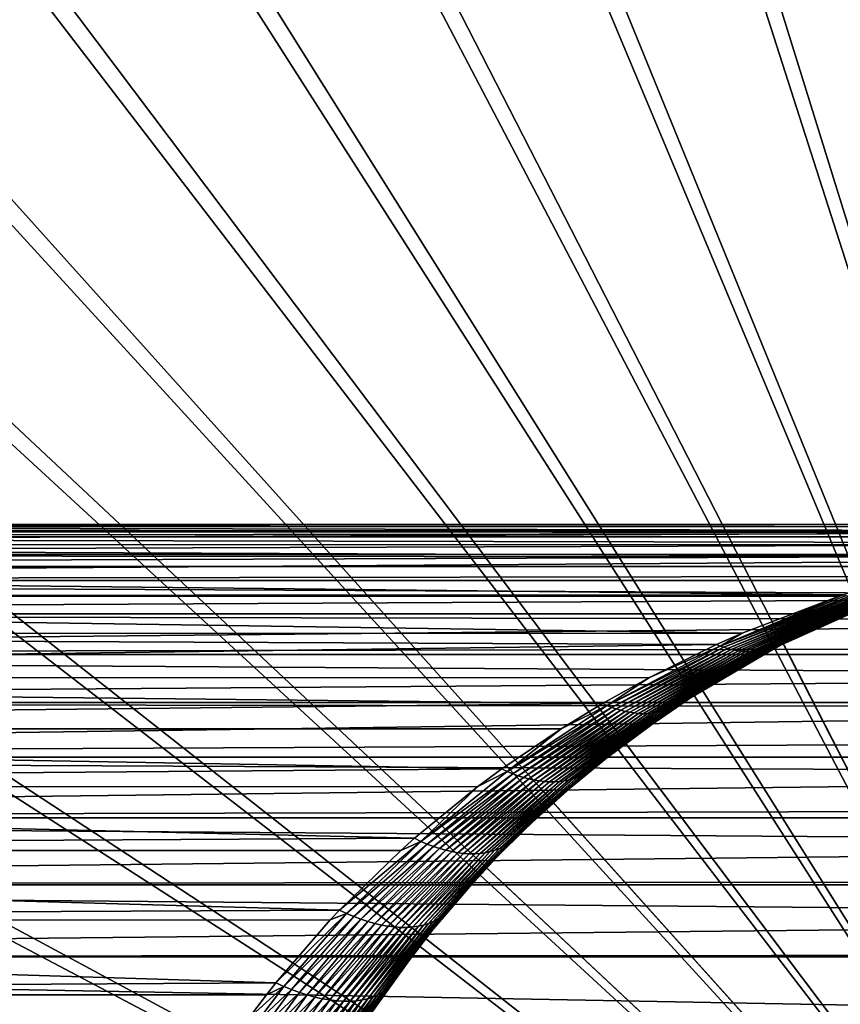
# Model space of a CAD drawing. Extents: x -187 to 187, y -176 to 28.
# Drawn here: x -107 to -102, y 3 to 9 of the extents above; entities that cross this region are included whole.
import ezdxf

# ---------------------------------------------------------------- set-up
doc = ezdxf.new("R2010")
doc.units = 0
doc.header["$MEASUREMENT"] = 0
for name, color, linetype in [('L10', 7, 'Continuous'), ('L5', 7, 'Continuous'), ('L7', 7, 'Continuous')]:
    doc.layers.add(name, color=color, linetype=linetype)

msp = doc.modelspace()

# ---------------------------------------------------------------- linework, layer by layer
at = {"layer": 'L10', "color": 7}
for points in [[(-100, 0, 23), (-103.5406, 27.27113, 23), (-101.1831, 27.47454, 23)], [(-101.1831, 27.47454, 32), (-103.5406, 27.27113, 32), (-100, 0, 32)], [(-105.8718, 26.86581, 23), (-103.5406, 27.27113, 23), (-100, 0, 23)], [(-100, 0, 32), (-103.5406, 27.27113, 32), (-105.8718, 26.86581, 32)], [(-100, 0, 23), (-108.1596, 26.26158, 23), (-105.8718, 26.86581, 23)], [(-100, 0, 32), (-105.8718, 26.86581, 32), (-108.1596, 26.26158, 32)], [(-100, 0, 23), (-110.387, 25.46293, 23), (-108.1596, 26.26158, 23)], [(-108.1596, 26.26158, 32), (-110.387, 25.46293, 32), (-100, 0, 32)], [(-112.5374, 24.47576, 23), (-110.387, 25.46293, 23), (-100, 0, 23)], [(-100, 0, 32), (-110.387, 25.46293, 32), (-112.5374, 24.47576, 32)], [(-100, 0, 23), (-114.5951, 23.30738, 23), (-112.5374, 24.47576, 23)], [(-100, 0, 32), (-112.5374, 24.47576, 32), (-114.5951, 23.30738, 32)], [(-100, 0, 23), (-116.5447, 21.96643, 23), (-114.5951, 23.30738, 23)], [(-114.5951, 23.30738, 32), (-116.5447, 21.96643, 32), (-100, 0, 32)], [(-118.3718, 20.46286, 23), (-116.5447, 21.96643, 23), (-100, 0, 23)], [(-100, 0, 32), (-116.5447, 21.96643, 32), (-118.3718, 20.46286, 32)], [(-100, 0, 23), (-120.0628, 18.80778, 23), (-118.3718, 20.46286, 23)], [(-100, 0, 32), (-118.3718, 20.46286, 32), (-120.0628, 18.80778, 32)], [(-100, 0, 23), (-121.6054, 17.01346, 23), (-120.0628, 18.80778, 23)], [(-120.0628, 18.80778, 32), (-121.6054, 17.01346, 32), (-100, 0, 32)], [(-122.988, 15.09318, 23), (-121.6054, 17.01346, 23), (-100, 0, 23)], [(-100, 0, 32), (-121.6054, 17.01346, 32), (-122.988, 15.09318, 32)], [(-100, 0, 23), (-124.2003, 13.06115, 23), (-122.988, 15.09318, 23)], [(-100, 0, 32), (-122.988, 15.09318, 32), (-124.2003, 13.06115, 32)], [(-100, 0, 23), (-125.2335, 10.93243, 23), (-124.2003, 13.06115, 23)], [(-124.2003, 13.06115, 32), (-125.2335, 10.93243, 32), (-100, 0, 32)], [(-126.0799, 8.722761, 23), (-125.2335, 10.93243, 23), (-100, 0, 23)], [(-100, 0, 32), (-125.2335, 10.93243, 32), (-126.0799, 8.722761, 32)], [(-100, 0, 23), (-126.7333, 6.448513, 23), (-126.0799, 8.722761, 23)], [(-100, 0, 32), (-126.0799, 8.722761, 32), (-126.7333, 6.448513, 32)], [(-100, 0, 23), (-127.1886, 4.126524, 23), (-126.7333, 6.448513, 23)], [(-126.7333, 6.448513, 32), (-127.1886, 4.126524, 32), (-100, 0, 32)], [(-127.4427, 1.773982, 23), (-127.1886, 4.126524, 23), (-100, 0, 23)], [(-100, 0, 32), (-127.1886, 4.126524, 32), (-127.4427, 1.773982, 32)]]:
    msp.add_3dface(points, dxfattribs=at)
at = {"layer": 'L5', "color": 7}
for points in [[(-117, 6.087295, 88.3935), (-99.65725, 6.087231, 88.39449), (-100, 6.1, 88)], [(-117, 6.087295, 88.3935), (-100, 6.1, 88), (-117, 6.098588, 87.86875)], [(-100, 6.1, 88), (-100.1483, 6.098592, 87.86893), (-117, 6.098588, 87.86875)], [(-117, 6.098588, 87.86875), (-100.1483, 6.098592, 87.86893), (-100.7407, 6.064753, 87.34519)], [(-117, 6.098588, 87.86875), (-100.7407, 6.064753, 87.34519), (-117, 6.064729, 87.34497)], [(-99.65725, 6.087231, 88.39449), (-117, 6.087295, 88.3935), (-99.3328, 6.051471, 88.76792)], [(-99.3328, 6.051471, 88.76792), (-117, 6.087295, 88.3935), (-117, 6.030933, 88.91534)], [(-117, 6.064729, 87.34497), (-100.7407, 6.064753, 87.34519), (-100.8468, 6.053885, 87.25135)], [(-117, 6.064729, 87.34497), (-100.8468, 6.053885, 87.25135), (-117, 5.98597, 86.82605)], [(-117, 5.98597, 86.82605), (-100.8468, 6.053885, 87.25135), (-101.3267, 5.986189, 86.82716)], [(-99.3328, 6.051471, 88.76792), (-117, 6.030933, 88.91534), (-99.20486, 6.03096, 88.91516)], [(-99.20486, 6.03096, 88.91516), (-117, 6.030933, 88.91534), (-99.01273, 5.993234, 89.13629)], [(-99.01273, 5.993234, 89.13629), (-117, 6.030933, 88.91534), (-117, 5.929921, 89.4304)], [(-99.01273, 5.993234, 89.13629), (-117, 5.929921, 89.4304), (-98.75734, 5.929959, 89.43024)], [(-117, 5.98597, 86.82605), (-101.3267, 5.986189, 86.82716), (-101.6687, 5.918933, 86.52479)], [(-117, 5.98597, 86.82605), (-101.6687, 5.918933, 86.52479), (-117, 5.862892, 86.31581)], [(-98.75734, 5.929959, 89.43024), (-117, 5.929921, 89.4304), (-98.69935, 5.913463, 89.49698)], [(-98.69935, 5.913463, 89.49698), (-117, 5.929921, 89.4304), (-117, 5.785006, 89.93487)], [(-117, 5.862892, 86.31581), (-101.6687, 5.918933, 86.52479), (-101.9035, 5.863294, 86.31721)], [(-98.69935, 5.913463, 89.49698), (-117, 5.785006, 89.93487), (-98.3947, 5.813461, 89.84761)], [(-117, 5.862892, 86.31581), (-101.9035, 5.863294, 86.31721), (-102.4439, 5.70457, 85.83947)], [(-117, 5.862892, 86.31581), (-102.4439, 5.70457, 85.83947), (-117, 5.696407, 85.81804)], [(-117, 5.785006, 89.93487), (-98.31911, 5.785094, 89.9346), (-98.3947, 5.813461, 89.84761)], [(-117, 5.785006, 89.93487), (-98.10059, 5.694813, 90.18612), (-98.31911, 5.785094, 89.9346)], [(-117, 5.59726, 90.42501), (-98.10059, 5.694813, 90.18612), (-117, 5.785006, 89.93487)], [(-117, 5.696407, 85.81804), (-102.4439, 5.70457, 85.83947), (-102.4678, 5.696505, 85.8183)], [(-103.1358, 5.416294, 85.19287), (-102.4678, 5.696505, 85.8183), (-102.4439, 5.70457, 85.83947)], [(-103.1358, 5.416294, 85.19287), (-102.4439, 5.70457, 85.83947), (-102.4283, 5.699679, 85.82576)], [(-102.4283, 5.699679, 85.82576), (-102.4128, 5.695323, 85.81185), (-103.1358, 5.416294, 85.19287)], [(-102.8071, 5.416294, 84.86423), (-102.8242, 5.409156, 84.88493), (-102.1742, 5.699679, 85.57169)], [(-102.1742, 5.699679, 85.57169), (-102.8242, 5.409156, 84.88493), (-102.1881, 5.695323, 85.58725)], [(-102.1742, 5.699679, 85.57169), (-102.3026, 5.648711, 85.3954), (-102.8071, 5.416294, 84.86423)], [(-117, 5.696407, 85.81804), (-102.4678, 5.696505, 85.8183), (-103.0114, 5.488409, 85.33779)], [(-117, 5.696407, 85.81804), (-103.0114, 5.488409, 85.33779), (-117, 5.487748, 85.33643)], [(-117, 5.59726, 90.42501), (-97.89328, 5.597391, 90.42471), (-98.10059, 5.694813, 90.18612)], [(-103.0114, 5.488409, 85.33779), (-102.4678, 5.696505, 85.8183), (-103.1358, 5.416294, 85.19287)], [(-103.1358, 5.416294, 85.19287), (-102.4128, 5.695323, 85.81185), (-103.1151, 5.409156, 85.17584)], [(-102.3972, 5.691505, 85.79776), (-103.1151, 5.409156, 85.17584), (-102.4128, 5.695323, 85.81185)], [(-103.0944, 5.402891, 85.15842), (-103.1151, 5.409156, 85.17584), (-102.3972, 5.691505, 85.79776)], [(-103.0944, 5.402891, 85.15842), (-102.3972, 5.691505, 85.79776), (-102.3817, 5.688227, 85.7835)], [(-103.0738, 5.397507, 85.14061), (-103.0944, 5.402891, 85.15842), (-102.3817, 5.688227, 85.7835)], [(-103.0738, 5.397507, 85.14061), (-102.3817, 5.688227, 85.7835), (-102.3663, 5.685491, 85.76908)], [(-103.0534, 5.393011, 85.12245), (-103.0738, 5.397507, 85.14061), (-102.3663, 5.685491, 85.76908)], [(-103.0534, 5.393011, 85.12245), (-102.3663, 5.685491, 85.76908), (-102.3509, 5.683301, 85.75451)], [(-103.033, 5.389407, 85.10395), (-103.0534, 5.393011, 85.12245), (-102.3509, 5.683301, 85.75451)], [(-103.033, 5.389407, 85.10395), (-102.3509, 5.683301, 85.75451), (-102.3355, 5.681656, 85.73979)], [(-103.0128, 5.3867, 85.08514), (-103.033, 5.389407, 85.10395), (-102.3355, 5.681656, 85.73979)], [(-103.0128, 5.3867, 85.08514), (-102.3355, 5.681656, 85.73979), (-102.3203, 5.68056, 85.72495)], [(-102.9928, 5.384894, 85.06604), (-103.0128, 5.3867, 85.08514), (-102.3203, 5.68056, 85.72495)], [(-102.9928, 5.384894, 85.06604), (-102.3203, 5.68056, 85.72495), (-102.3051, 5.680011, 85.70999)], [(-102.9729, 5.383991, 85.04667), (-102.9928, 5.384894, 85.06604), (-102.3051, 5.680011, 85.70999)], [(-102.9729, 5.383991, 85.04667), (-102.3051, 5.680011, 85.70999), (-102.29, 5.680011, 85.69491)], [(-102.9533, 5.383991, 85.02706), (-102.9729, 5.383991, 85.04667), (-102.29, 5.680011, 85.69491)], [(-102.9533, 5.383991, 85.02706), (-102.29, 5.680011, 85.69491), (-102.2751, 5.68056, 85.67974)], [(-102.934, 5.384894, 85.00722), (-102.9533, 5.383991, 85.02706), (-102.2751, 5.68056, 85.67974)], [(-102.934, 5.384894, 85.00722), (-102.2751, 5.68056, 85.67974), (-102.2602, 5.681656, 85.66448)], [(-102.9149, 5.3867, 84.98719), (-102.934, 5.384894, 85.00722), (-102.2602, 5.681656, 85.66448)], [(-102.9149, 5.3867, 84.98719), (-102.2602, 5.681656, 85.66448), (-102.2455, 5.683301, 85.64915)], [(-102.8961, 5.389407, 84.96699), (-102.9149, 5.3867, 84.98719), (-102.2455, 5.683301, 85.64915)], [(-102.8961, 5.389407, 84.96699), (-102.2455, 5.683301, 85.64915), (-102.2309, 5.685491, 85.63374)], [(-102.8776, 5.393011, 84.94664), (-102.8961, 5.389407, 84.96699), (-102.2309, 5.685491, 85.63374)], [(-102.8594, 5.397507, 84.92616), (-102.8776, 5.393011, 84.94664), (-102.2165, 5.688227, 85.61829)], [(-102.8776, 5.393011, 84.94664), (-102.2309, 5.685491, 85.63374), (-102.2165, 5.688227, 85.61829)], [(-102.8416, 5.402891, 84.90558), (-102.8594, 5.397507, 84.92616), (-102.2022, 5.691505, 85.60278)], [(-102.8594, 5.397507, 84.92616), (-102.2165, 5.688227, 85.61829), (-102.2022, 5.691505, 85.60278)], [(-102.8242, 5.409156, 84.88493), (-102.8416, 5.402891, 84.90558), (-102.1881, 5.695323, 85.58725)], [(-102.1881, 5.695323, 85.58725), (-102.8416, 5.402891, 84.90558), (-102.2022, 5.691505, 85.60278)], [(-102.8071, 5.416294, 84.86423), (-102.3026, 5.648711, 85.3954), (-102.7809, 5.429234, 84.85439)], [(-102.3026, 5.648711, 85.3954), (-102.304, 5.648141, 68), (-102.781, 5.429168, 68)], [(-102.3026, 5.648711, 85.3954), (-102.781, 5.429168, 68), (-102.7809, 5.429234, 84.85439)], [(-102.781, 5.429168, 68), (-102.304, 5.648141, 68), (-100, 0, 68)], [(-117, 5.59726, 90.42501), (-97.8185, 5.559314, 90.51078), (-97.89328, 5.597391, 90.42471)], [(-117, 5.368074, 90.8972), (-97.8185, 5.559314, 90.51078), (-117, 5.59726, 90.42501)], [(-117, 5.368074, 90.8972), (-97.5496, 5.408887, 90.82027), (-97.8185, 5.559314, 90.51078)], [(-117, 5.487748, 85.33643), (-103.0114, 5.488409, 85.33779), (-103.1565, 5.424297, 85.20948)], [(-117, 5.487748, 85.33643), (-103.1565, 5.424297, 85.20948), (-117, 5.23846, 84.87453)], [(-103.1358, 5.416294, 85.19287), (-103.1565, 5.424297, 85.20948), (-103.0114, 5.488409, 85.33779)], [(-117, 5.23846, 84.87453), (-103.1565, 5.424297, 85.20948), (-103.533, 5.239723, 84.87665)], [(-103.1358, 5.416294, 85.19287), (-103.533, 5.239723, 84.87665), (-103.1565, 5.424297, 85.20948)], [(-103.2375, 5.17, 68), (-103.236, 5.17093, 84.33964), (-102.781, 5.429168, 68)], [(-100, 0, 68), (-103.2375, 5.17, 68), (-102.781, 5.429168, 68)], [(-102.781, 5.429168, 68), (-103.236, 5.17093, 84.33964), (-102.7905, 5.424297, 84.84351)], [(-103.236, 5.17093, 84.33964), (-102.8071, 5.416294, 84.86423), (-102.7905, 5.424297, 84.84351)], [(-102.8071, 5.416294, 84.86423), (-102.7809, 5.429234, 84.85439), (-102.7905, 5.424297, 84.84351)], [(-102.781, 5.429168, 68), (-102.7905, 5.424297, 84.84351), (-102.7809, 5.429234, 84.85439)], [(-97.48303, 5.368244, 90.89689), (-97.5496, 5.408887, 90.82027), (-117, 5.368074, 90.8972)], [(-97.48303, 5.368244, 90.89689), (-117, 5.368074, 90.8972), (-97.29471, 5.245503, 91.11363)], [(-97.29471, 5.245503, 91.11363), (-117, 5.368074, 90.8972), (-117, 5.099145, 91.34794)], [(-103.7713, 5.081999, 84.62474), (-103.533, 5.239723, 84.87665), (-103.1358, 5.416294, 85.19287)], [(-103.1358, 5.416294, 85.19287), (-103.1151, 5.409156, 85.17584), (-103.7713, 5.081999, 84.62474)], [(-103.7713, 5.081999, 84.62474), (-103.1151, 5.409156, 85.17584), (-103.7455, 5.071925, 84.6056)], [(-103.0944, 5.402891, 85.15842), (-103.7455, 5.071925, 84.6056), (-103.1151, 5.409156, 85.17584)], [(-103.7198, 5.06307, 84.58574), (-103.7455, 5.071925, 84.6056), (-103.0944, 5.402891, 85.15842)], [(-103.7198, 5.06307, 84.58574), (-103.0944, 5.402891, 85.15842), (-103.0738, 5.397507, 85.14061)], [(-103.6943, 5.055452, 84.56521), (-103.7198, 5.06307, 84.58574), (-103.0738, 5.397507, 85.14061)], [(-103.6943, 5.055452, 84.56521), (-103.0738, 5.397507, 85.14061), (-103.0534, 5.393011, 85.12245)], [(-103.6689, 5.049082, 84.54403), (-103.6943, 5.055452, 84.56521), (-103.0534, 5.393011, 85.12245)], [(-103.6689, 5.049082, 84.54403), (-103.0534, 5.393011, 85.12245), (-103.033, 5.389407, 85.10395)], [(-103.6437, 5.043972, 84.52226), (-103.6689, 5.049082, 84.54403), (-103.033, 5.389407, 85.10395)], [(-103.6437, 5.043972, 84.52226), (-103.033, 5.389407, 85.10395), (-103.0128, 5.3867, 85.08514)], [(-103.6189, 5.040132, 84.49991), (-103.6437, 5.043972, 84.52226), (-103.0128, 5.3867, 85.08514)], [(-103.6189, 5.040132, 84.49991), (-103.0128, 5.3867, 85.08514), (-102.9928, 5.384894, 85.06604)], [(-103.5943, 5.037569, 84.47705), (-103.6189, 5.040132, 84.49991), (-102.9928, 5.384894, 85.06604)], [(-103.5943, 5.037569, 84.47705), (-102.9928, 5.384894, 85.06604), (-102.9729, 5.383991, 85.04667)], [(-103.5701, 5.036286, 84.45369), (-103.5943, 5.037569, 84.47705), (-102.9729, 5.383991, 85.04667)], [(-103.5701, 5.036286, 84.45369), (-102.9729, 5.383991, 85.04667), (-102.9533, 5.383991, 85.02706)], [(-103.5463, 5.036286, 84.42989), (-103.5701, 5.036286, 84.45369), (-102.9533, 5.383991, 85.02706)], [(-103.5463, 5.036286, 84.42989), (-102.9533, 5.383991, 85.02706), (-102.934, 5.384894, 85.00722)], [(-103.523, 5.037569, 84.4057), (-103.5463, 5.036286, 84.42989), (-102.934, 5.384894, 85.00722)], [(-103.523, 5.037569, 84.4057), (-102.934, 5.384894, 85.00722), (-102.9149, 5.3867, 84.98719)], [(-103.5001, 5.040132, 84.38114), (-103.523, 5.037569, 84.4057), (-102.9149, 5.3867, 84.98719)], [(-103.5001, 5.040132, 84.38114), (-102.9149, 5.3867, 84.98719), (-102.8961, 5.389407, 84.96699)], [(-103.4777, 5.043972, 84.35626), (-103.5001, 5.040132, 84.38114), (-102.8961, 5.389407, 84.96699)], [(-103.456, 5.049082, 84.33112), (-103.4777, 5.043972, 84.35626), (-102.8776, 5.393011, 84.94664)], [(-103.4777, 5.043972, 84.35626), (-102.8961, 5.389407, 84.96699), (-102.8776, 5.393011, 84.94664)], [(-103.4348, 5.055452, 84.30575), (-103.456, 5.049082, 84.33112), (-102.8594, 5.397507, 84.92616)], [(-103.456, 5.049082, 84.33112), (-102.8776, 5.393011, 84.94664), (-102.8594, 5.397507, 84.92616)], [(-103.4143, 5.06307, 84.28019), (-103.4348, 5.055452, 84.30575), (-102.8416, 5.402891, 84.90558)], [(-102.8416, 5.402891, 84.90558), (-103.4348, 5.055452, 84.30575), (-102.8594, 5.397507, 84.92616)], [(-103.3944, 5.071925, 84.2545), (-103.4143, 5.06307, 84.28019), (-102.8242, 5.409156, 84.88493)], [(-102.8242, 5.409156, 84.88493), (-103.4143, 5.06307, 84.28019), (-102.8416, 5.402891, 84.90558)], [(-103.3753, 5.081999, 84.22872), (-103.3944, 5.071925, 84.2545), (-102.8071, 5.416294, 84.86423)], [(-102.8071, 5.416294, 84.86423), (-103.3944, 5.071925, 84.2545), (-102.8242, 5.409156, 84.88493)], [(-103.236, 5.17093, 84.33964), (-103.3753, 5.081999, 84.22872), (-102.8071, 5.416294, 84.86423)], [(-97.29471, 5.245503, 91.11363), (-117, 5.099145, 91.34794), (-97.09132, 5.099287, 91.34773)], [(-117, 5.23846, 84.87453), (-103.533, 5.239723, 84.87665), (-103.7971, 5.093276, 84.64314)], [(-117, 5.23846, 84.87453), (-103.7971, 5.093276, 84.64314), (-117, 4.950388, 84.43578)], [(-103.7713, 5.081999, 84.62474), (-103.7971, 5.093276, 84.64314), (-103.533, 5.239723, 84.87665)], [(-103.6699, 4.872554, 68), (-103.6679, 4.874062, 83.85106), (-103.2375, 5.17, 68)], [(-100, 0, 68), (-103.6699, 4.872554, 68), (-103.2375, 5.17, 68)], [(-103.2375, 5.17, 68), (-103.6679, 4.874062, 83.85106), (-103.3569, 5.093276, 84.20289)], [(-103.3569, 5.093276, 84.20289), (-103.3753, 5.081999, 84.22872), (-103.236, 5.17093, 84.33964)], [(-103.2375, 5.17, 68), (-103.3569, 5.093276, 84.20289), (-103.236, 5.17093, 84.33964)], [(-97.09132, 5.099287, 91.34773), (-117, 5.099145, 91.34794), (-97.05437, 5.071112, 91.39025)], [(-97.05437, 5.071112, 91.39025), (-117, 5.099145, 91.34794), (-117, 4.792464, 91.7739)], [(-117, 4.950388, 84.43578), (-103.7971, 5.093276, 84.64314), (-104.0293, 4.951858, 84.43782)], [(-104.0293, 4.951858, 84.43782), (-103.7971, 5.093276, 84.64314), (-103.7713, 5.081999, 84.62474)], [(-103.6679, 4.874062, 83.85106), (-103.3753, 5.081999, 84.22872), (-103.3569, 5.093276, 84.20289)], [(-97.05437, 5.071112, 91.39025), (-117, 4.792464, 91.7739), (-96.8288, 4.887586, 91.64986)], [(-104.0293, 4.951858, 84.43782), (-103.7713, 5.081999, 84.62474), (-104.3315, 4.711829, 84.12433)], [(-103.7713, 5.081999, 84.62474), (-103.7455, 5.071925, 84.6056), (-104.3315, 4.711829, 84.12433)], [(-104.3315, 4.711829, 84.12433), (-103.7455, 5.071925, 84.6056), (-104.3007, 4.698969, 84.10405)], [(-103.7198, 5.06307, 84.58574), (-104.3007, 4.698969, 84.10405), (-103.7455, 5.071925, 84.6056)], [(-104.2701, 4.687649, 84.08267), (-104.3007, 4.698969, 84.10405), (-103.7198, 5.06307, 84.58574)], [(-104.2701, 4.687649, 84.08267), (-103.7198, 5.06307, 84.58574), (-103.6943, 5.055452, 84.56521)], [(-104.2397, 4.677896, 84.06023), (-104.2701, 4.687649, 84.08267), (-103.6943, 5.055452, 84.56521)], [(-104.2397, 4.677896, 84.06023), (-103.6943, 5.055452, 84.56521), (-103.6689, 5.049082, 84.54403)], [(-104.2096, 4.669732, 84.03678), (-104.2397, 4.677896, 84.06023), (-103.6689, 5.049082, 84.54403)], [(-104.2096, 4.669732, 84.03678), (-103.6689, 5.049082, 84.54403), (-103.6437, 5.043972, 84.52226)], [(-104.1799, 4.663178, 84.01239), (-104.2096, 4.669732, 84.03678), (-103.6437, 5.043972, 84.52226)], [(-104.1799, 4.663178, 84.01239), (-103.6437, 5.043972, 84.52226), (-103.6189, 5.040132, 84.49991)], [(-104.1505, 4.658248, 83.9871), (-104.1799, 4.663178, 84.01239), (-103.6189, 5.040132, 84.49991)], [(-104.1505, 4.658248, 83.9871), (-103.6189, 5.040132, 84.49991), (-103.5943, 5.037569, 84.47705)], [(-104.1217, 4.654956, 83.96098), (-104.1505, 4.658248, 83.9871), (-103.5943, 5.037569, 84.47705)], [(-104.1217, 4.654956, 83.96098), (-103.5943, 5.037569, 84.47705), (-103.5701, 5.036286, 84.45369)], [(-104.0935, 4.653307, 83.93409), (-104.1217, 4.654956, 83.96098), (-103.5701, 5.036286, 84.45369)], [(-104.0935, 4.653307, 83.93409), (-103.5701, 5.036286, 84.45369), (-103.5463, 5.036286, 84.42989)], [(-104.0659, 4.653307, 83.90649), (-104.0935, 4.653307, 83.93409), (-103.5463, 5.036286, 84.42989)], [(-104.0659, 4.653307, 83.90649), (-103.5463, 5.036286, 84.42989), (-103.523, 5.037569, 84.4057)], [(-104.039, 4.654956, 83.87826), (-104.0659, 4.653307, 83.90649), (-103.523, 5.037569, 84.4057)], [(-104.039, 4.654956, 83.87826), (-103.523, 5.037569, 84.4057), (-103.5001, 5.040132, 84.38114)], [(-104.0129, 4.658248, 83.84945), (-104.039, 4.654956, 83.87826), (-103.5001, 5.040132, 84.38114)], [(-103.9876, 4.663178, 83.82014), (-104.0129, 4.658248, 83.84945), (-103.4777, 5.043972, 84.35626)], [(-104.0129, 4.658248, 83.84945), (-103.5001, 5.040132, 84.38114), (-103.4777, 5.043972, 84.35626)], [(-103.9632, 4.669732, 83.7904), (-103.9876, 4.663178, 83.82014), (-103.456, 5.049082, 84.33112)], [(-103.9876, 4.663178, 83.82014), (-103.4777, 5.043972, 84.35626), (-103.456, 5.049082, 84.33112)], [(-103.9398, 4.677896, 83.76029), (-103.9632, 4.669732, 83.7904), (-103.4348, 5.055452, 84.30575)], [(-103.4348, 5.055452, 84.30575), (-103.9632, 4.669732, 83.7904), (-103.456, 5.049082, 84.33112)], [(-103.9173, 4.687649, 83.72989), (-103.9398, 4.677896, 83.76029), (-103.4143, 5.06307, 84.28019)], [(-103.4143, 5.06307, 84.28019), (-103.9398, 4.677896, 83.76029), (-103.4348, 5.055452, 84.30575)], [(-103.8959, 4.698969, 83.69927), (-103.9173, 4.687649, 83.72989), (-103.3944, 5.071925, 84.2545)], [(-103.3944, 5.071925, 84.2545), (-103.9173, 4.687649, 83.72989), (-103.4143, 5.06307, 84.28019)], [(-103.8757, 4.711829, 83.6685), (-103.8959, 4.698969, 83.69927), (-103.3753, 5.081999, 84.22872)], [(-103.3753, 5.081999, 84.22872), (-103.8959, 4.698969, 83.69927), (-103.3944, 5.071925, 84.2545)], [(-103.6679, 4.874062, 83.85106), (-103.8757, 4.711829, 83.6685), (-103.3753, 5.081999, 84.22872)], [(-117, 4.950388, 84.43578), (-104.0293, 4.951858, 84.43782), (-104.3623, 4.726198, 84.14344)], [(-117, 4.950388, 84.43578), (-104.3623, 4.726198, 84.14344), (-117, 4.625665, 84.02342)], [(-104.3315, 4.711829, 84.12433), (-104.3623, 4.726198, 84.14344), (-104.0293, 4.951858, 84.43782)], [(-117, 4.792464, 91.7739), (-96.72137, 4.792767, 91.77351), (-96.8288, 4.887586, 91.64986)], [(-103.6699, 4.872554, 68), (-104.0752, 4.539034, 68), (-104.0733, 4.540772, 83.39255)], [(-104.0752, 4.539034, 68), (-103.6699, 4.872554, 68), (-100, 0, 68)], [(-104.0733, 4.540772, 83.39255), (-103.8566, 4.726198, 83.63766), (-103.6699, 4.872554, 68)], [(-103.8566, 4.726198, 83.63766), (-103.8757, 4.711829, 83.6685), (-103.6679, 4.874062, 83.85106)], [(-103.6699, 4.872554, 68), (-103.8566, 4.726198, 83.63766), (-103.6679, 4.874062, 83.85106)], [(-117, 4.792464, 91.7739), (-96.61803, 4.696676, 91.89246), (-96.72137, 4.792767, 91.77351)], [(-117, 4.450301, 92.17191), (-96.61803, 4.696676, 91.89246), (-117, 4.792464, 91.7739)], [(-117, 4.625665, 84.02342), (-104.3623, 4.726198, 84.14344), (-104.4964, 4.626976, 84.02494)], [(-104.8177, 4.318858, 83.69039), (-104.4964, 4.626976, 84.02494), (-104.3315, 4.711829, 84.12433)], [(-104.3315, 4.711829, 84.12433), (-104.3007, 4.698969, 84.10405), (-104.8177, 4.318858, 83.69039)], [(-104.3315, 4.711829, 84.12433), (-104.4964, 4.626976, 84.02494), (-104.3623, 4.726198, 84.14344)], [(-104.3096, 4.318858, 83.18227), (-104.3301, 4.303613, 83.21788), (-103.8757, 4.711829, 83.6685)], [(-103.8757, 4.711829, 83.6685), (-104.3301, 4.303613, 83.21788), (-103.8959, 4.698969, 83.69927)], [(-104.0733, 4.540772, 83.39255), (-104.3096, 4.318858, 83.18227), (-103.8757, 4.711829, 83.6685)], [(-104.0733, 4.540772, 83.39255), (-103.8757, 4.711829, 83.6685), (-103.8566, 4.726198, 83.63766)], [(-117, 4.450301, 92.17191), (-96.42182, 4.499976, 92.11828), (-96.61803, 4.696676, 91.89246)], [(-104.8177, 4.318858, 83.69039), (-104.3007, 4.698969, 84.10405), (-104.7821, 4.303613, 83.66987)], [(-104.2701, 4.687649, 84.08267), (-104.7821, 4.303613, 83.66987), (-104.3007, 4.698969, 84.10405)], [(-104.7467, 4.290173, 83.64777), (-104.7821, 4.303613, 83.66987), (-104.2701, 4.687649, 84.08267)], [(-104.7467, 4.290173, 83.64777), (-104.2701, 4.687649, 84.08267), (-104.2397, 4.677896, 84.06023)], [(-104.7117, 4.278577, 83.62418), (-104.7467, 4.290173, 83.64777), (-104.2397, 4.677896, 84.06023)], [(-104.7117, 4.278577, 83.62418), (-104.2397, 4.677896, 84.06023), (-104.2096, 4.669732, 84.03678)], [(-104.677, 4.26886, 83.59915), (-104.7117, 4.278577, 83.62418), (-104.2096, 4.669732, 84.03678)], [(-104.677, 4.26886, 83.59915), (-104.2096, 4.669732, 84.03678), (-104.1799, 4.663178, 84.01239)], [(-104.6429, 4.261051, 83.57276), (-104.677, 4.26886, 83.59915), (-104.1799, 4.663178, 84.01239)], [(-104.6429, 4.261051, 83.57276), (-104.1799, 4.663178, 84.01239), (-104.1505, 4.658248, 83.9871)], [(-104.6094, 4.255174, 83.54509), (-104.6429, 4.261051, 83.57276), (-104.1505, 4.658248, 83.9871)], [(-104.6094, 4.255174, 83.54509), (-104.1505, 4.658248, 83.9871), (-104.1217, 4.654956, 83.96098)], [(-104.5767, 4.251246, 83.51623), (-104.6094, 4.255174, 83.54509), (-104.1217, 4.654956, 83.96098)], [(-104.5767, 4.251246, 83.51623), (-104.1217, 4.654956, 83.96098), (-104.0935, 4.653307, 83.93409)], [(-104.5447, 4.249279, 83.48625), (-104.5767, 4.251246, 83.51623), (-104.0935, 4.653307, 83.93409)], [(-104.5447, 4.249279, 83.48625), (-104.0935, 4.653307, 83.93409), (-104.0659, 4.653307, 83.90649)], [(-104.5138, 4.249279, 83.45526), (-104.5447, 4.249279, 83.48625), (-104.0659, 4.653307, 83.90649)], [(-104.5138, 4.249279, 83.45526), (-104.0659, 4.653307, 83.90649), (-104.039, 4.654956, 83.87826)], [(-104.4838, 4.251246, 83.42334), (-104.5138, 4.249279, 83.45526), (-104.039, 4.654956, 83.87826)], [(-104.4549, 4.255174, 83.39059), (-104.4838, 4.251246, 83.42334), (-104.0129, 4.658248, 83.84945)], [(-104.4838, 4.251246, 83.42334), (-104.039, 4.654956, 83.87826), (-104.0129, 4.658248, 83.84945)], [(-104.4272, 4.261051, 83.3571), (-104.4549, 4.255174, 83.39059), (-103.9876, 4.663178, 83.82014)], [(-104.4549, 4.255174, 83.39059), (-104.0129, 4.658248, 83.84945), (-103.9876, 4.663178, 83.82014)], [(-104.4009, 4.26886, 83.32299), (-104.4272, 4.261051, 83.3571), (-103.9632, 4.669732, 83.7904)], [(-103.9632, 4.669732, 83.7904), (-104.4272, 4.261051, 83.3571), (-103.9876, 4.663178, 83.82014)], [(-104.3758, 4.278577, 83.28834), (-104.4009, 4.26886, 83.32299), (-103.9398, 4.677896, 83.76029)], [(-103.9398, 4.677896, 83.76029), (-104.4009, 4.26886, 83.32299), (-103.9632, 4.669732, 83.7904)], [(-104.3522, 4.290173, 83.25327), (-104.3758, 4.278577, 83.28834), (-103.9173, 4.687649, 83.72989)], [(-103.9173, 4.687649, 83.72989), (-104.3758, 4.278577, 83.28834), (-103.9398, 4.677896, 83.76029)], [(-104.3301, 4.303613, 83.21788), (-104.3522, 4.290173, 83.25327), (-103.8959, 4.698969, 83.69927)], [(-103.8959, 4.698969, 83.69927), (-104.3522, 4.290173, 83.25327), (-103.9173, 4.687649, 83.72989)], [(-117, 4.625665, 84.02342), (-104.4964, 4.626976, 84.02494), (-104.8534, 4.335859, 83.70927)], [(-117, 4.625665, 84.02342), (-104.8534, 4.335859, 83.70927), (-117, 4.266696, 83.64049)], [(-104.8177, 4.318858, 83.69039), (-104.8534, 4.335859, 83.70927), (-104.4964, 4.626976, 84.02494)], [(-104.4503, 4.171908, 68), (-104.4487, 4.173658, 82.96791), (-104.0752, 4.539034, 68)], [(-100, 0, 68), (-104.4503, 4.171908, 68), (-104.0752, 4.539034, 68)], [(-104.0752, 4.539034, 68), (-104.4487, 4.173658, 82.96791), (-104.2907, 4.335859, 83.14656)], [(-104.2907, 4.335859, 83.14656), (-104.3096, 4.318858, 83.18227), (-104.0733, 4.540772, 83.39255)], [(-104.0752, 4.539034, 68), (-104.2907, 4.335859, 83.14656), (-104.0733, 4.540772, 83.39255)], [(-96.37545, 4.450541, 92.17165), (-96.42182, 4.499976, 92.11828), (-117, 4.450301, 92.17191)], [(-96.37545, 4.450541, 92.17165), (-117, 4.450301, 92.17191), (-96.23983, 4.298911, 92.32774)], [(-96.23983, 4.298911, 92.32774), (-117, 4.450301, 92.17191), (-117, 4.07519, 92.53903)], [(-117, 4.266696, 83.64049), (-104.8534, 4.335859, 83.70927), (-104.9301, 4.267711, 83.64149)], [(-105.2344, 3.913518, 83.3189), (-105.2748, 3.932495, 83.33679), (-104.8177, 4.318858, 83.69039)], [(-104.8177, 4.318858, 83.69039), (-105.2748, 3.932495, 83.33679), (-104.9301, 4.267711, 83.64149)], [(-104.8177, 4.318858, 83.69039), (-104.7821, 4.303613, 83.66987), (-105.2344, 3.913518, 83.3189)], [(-104.9301, 4.267711, 83.64149), (-104.8534, 4.335859, 83.70927), (-104.8177, 4.318858, 83.69039)], [(-104.6811, 3.913518, 82.76562), (-104.7011, 3.896473, 82.80587), (-104.3096, 4.318858, 83.18227)], [(-104.3096, 4.318858, 83.18227), (-104.7011, 3.896473, 82.80587), (-104.3301, 4.303613, 83.21788)], [(-104.4487, 4.173658, 82.96791), (-104.6811, 3.913518, 82.76562), (-104.3096, 4.318858, 83.18227)], [(-104.4487, 4.173658, 82.96791), (-104.3096, 4.318858, 83.18227), (-104.2907, 4.335859, 83.14656)], [(-96.23983, 4.298911, 92.32774), (-117, 4.07519, 92.53903), (-96.07156, 4.094729, 92.52142)], [(-117, 4.266696, 83.64049), (-104.9301, 4.267711, 83.64149), (-105.2748, 3.932495, 83.33679)], [(-117, 4.266696, 83.64049), (-105.2748, 3.932495, 83.33679), (-117, 3.876137, 83.28984)], [(-105.2344, 3.913518, 83.3189), (-104.7821, 4.303613, 83.66987), (-105.1941, 3.896473, 83.29886)], [(-104.7467, 4.290173, 83.64777), (-105.1941, 3.896473, 83.29886), (-104.7821, 4.303613, 83.66987)], [(-105.1542, 3.881422, 83.27675), (-105.1941, 3.896473, 83.29886), (-104.7467, 4.290173, 83.64777)], [(-105.1542, 3.881422, 83.27675), (-104.7467, 4.290173, 83.64777), (-104.7117, 4.278577, 83.62418)], [(-105.1146, 3.868418, 83.25265), (-105.1542, 3.881422, 83.27675), (-104.7117, 4.278577, 83.62418)], [(-105.1146, 3.868418, 83.25265), (-104.7117, 4.278577, 83.62418), (-104.677, 4.26886, 83.59915)], [(-105.0757, 3.857509, 83.22664), (-105.1146, 3.868418, 83.25265), (-104.677, 4.26886, 83.59915)], [(-105.0757, 3.857509, 83.22664), (-104.677, 4.26886, 83.59915), (-104.6429, 4.261051, 83.57276)], [(-105.0375, 3.848734, 83.19882), (-105.0757, 3.857509, 83.22664), (-104.6429, 4.261051, 83.57276)], [(-105.0375, 3.848734, 83.19882), (-104.6429, 4.261051, 83.57276), (-104.6094, 4.255174, 83.54509)], [(-104.8012, 3.848734, 82.96253), (-104.8307, 3.842124, 82.9999), (-104.4272, 4.261051, 83.3571)], [(-104.4272, 4.261051, 83.3571), (-104.8307, 3.842124, 82.9999), (-104.4549, 4.255174, 83.39059)], [(-104.7734, 3.857509, 82.9243), (-104.8012, 3.848734, 82.96253), (-104.4009, 4.26886, 83.32299)], [(-104.4009, 4.26886, 83.32299), (-104.8012, 3.848734, 82.96253), (-104.4272, 4.261051, 83.3571)], [(-104.7473, 3.868418, 82.88536), (-104.7734, 3.857509, 82.9243), (-104.3758, 4.278577, 83.28834)], [(-104.3758, 4.278577, 83.28834), (-104.7734, 3.857509, 82.9243), (-104.4009, 4.26886, 83.32299)], [(-104.7232, 3.881422, 82.84583), (-104.7473, 3.868418, 82.88536), (-104.3522, 4.290173, 83.25327)], [(-104.3522, 4.290173, 83.25327), (-104.7473, 3.868418, 82.88536), (-104.3758, 4.278577, 83.28834)], [(-104.7011, 3.896473, 82.80587), (-104.7232, 3.881422, 82.84583), (-104.3301, 4.303613, 83.21788)], [(-104.3301, 4.303613, 83.21788), (-104.7232, 3.881422, 82.84583), (-104.3522, 4.290173, 83.25327)], [(-105.0001, 3.842124, 83.16929), (-105.0375, 3.848734, 83.19882), (-104.6094, 4.255174, 83.54509)], [(-105.0001, 3.842124, 83.16929), (-104.6094, 4.255174, 83.54509), (-104.5767, 4.251246, 83.51623)], [(-104.9637, 3.837705, 83.13815), (-105.0001, 3.842124, 83.16929), (-104.5767, 4.251246, 83.51623)], [(-104.9637, 3.837705, 83.13815), (-104.5767, 4.251246, 83.51623), (-104.5447, 4.249279, 83.48625)], [(-104.9285, 3.835491, 83.10553), (-104.9637, 3.837705, 83.13815), (-104.5447, 4.249279, 83.48625)], [(-104.9285, 3.835491, 83.10553), (-104.5447, 4.249279, 83.48625), (-104.5138, 4.249279, 83.45526)], [(-104.8945, 3.835491, 83.07152), (-104.9285, 3.835491, 83.10553), (-104.5138, 4.249279, 83.45526)], [(-104.8618, 3.837705, 83.03627), (-104.8945, 3.835491, 83.07152), (-104.4838, 4.251246, 83.42334)], [(-104.8945, 3.835491, 83.07152), (-104.5138, 4.249279, 83.45526), (-104.4838, 4.251246, 83.42334)], [(-104.8307, 3.842124, 82.9999), (-104.8618, 3.837705, 83.03627), (-104.4549, 4.255174, 83.39059)], [(-104.8618, 3.837705, 83.03627), (-104.4838, 4.251246, 83.42334), (-104.4549, 4.255174, 83.39059)], [(-104.4503, 4.171908, 68), (-104.7925, 3.773896, 68), (-104.7911, 3.775608, 82.58054)], [(-100, 0, 68), (-104.7925, 3.773896, 68), (-104.4503, 4.171908, 68)], [(-104.7911, 3.775608, 82.58054), (-104.6632, 3.932495, 82.72523), (-104.4503, 4.171908, 68)], [(-104.6632, 3.932495, 82.72523), (-104.6811, 3.913518, 82.76562), (-104.4487, 4.173658, 82.96791)], [(-104.4503, 4.171908, 68), (-104.6632, 3.932495, 82.72523), (-104.4487, 4.173658, 82.96791)], [(-117, 4.07519, 92.53903), (-96.05634, 4.0753, 92.53893), (-96.07156, 4.094729, 92.52142)], [(-117, 4.07519, 92.53903), (-95.91644, 3.888499, 92.69995), (-96.05634, 4.0753, 92.53893)], [(-117, 3.669907, 92.87255), (-95.91644, 3.888499, 92.69995), (-117, 4.07519, 92.53903)], [(-117, 3.876137, 83.28984), (-105.2748, 3.932495, 83.33679), (-105.3271, 3.876982, 83.29054)], [(-105.2344, 3.913518, 83.3189), (-105.3271, 3.876982, 83.29054), (-105.2748, 3.932495, 83.33679)], [(-104.7911, 3.775608, 82.58054), (-104.6811, 3.913518, 82.76562), (-104.6632, 3.932495, 82.72523)], [(-117, 3.669907, 92.87255), (-95.77382, 3.681123, 92.86409), (-95.91644, 3.888499, 92.69995)], [(-117, 3.876137, 83.28984), (-105.3271, 3.876982, 83.29054), (-105.6323, 3.523706, 83.02069)], [(-117, 3.876137, 83.28984), (-105.6323, 3.523706, 83.02069), (-117, 3.456881, 82.97407)], [(-105.5875, 3.503534, 83.00436), (-105.6323, 3.523706, 83.02069), (-105.2344, 3.913518, 83.3189)], [(-105.6323, 3.523706, 83.02069), (-105.3271, 3.876982, 83.29054), (-105.2344, 3.913518, 83.3189)], [(-105.2344, 3.913518, 83.3189), (-105.1941, 3.896473, 83.29886), (-105.5875, 3.503534, 83.00436)], [(-105.5875, 3.503534, 83.00436), (-105.1941, 3.896473, 83.29886), (-105.5428, 3.485385, 82.98536)], [(-105.1542, 3.881422, 83.27675), (-105.5428, 3.485385, 82.98536), (-105.1941, 3.896473, 83.29886)], [(-105.4986, 3.469334, 82.96377), (-105.5428, 3.485385, 82.98536), (-105.1542, 3.881422, 83.27675)], [(-105.4986, 3.469334, 82.96377), (-105.1542, 3.881422, 83.27675), (-105.1146, 3.868418, 83.25265)], [(-105.0362, 3.469334, 82.50142), (-105.0603, 3.455448, 82.54513), (-104.7232, 3.881422, 82.84583)], [(-104.7232, 3.881422, 82.84583), (-105.0603, 3.455448, 82.54513), (-104.7473, 3.868418, 82.88536)], [(-105.0146, 3.485385, 82.45715), (-105.0362, 3.469334, 82.50142), (-104.7011, 3.896473, 82.80587)], [(-104.7011, 3.896473, 82.80587), (-105.0362, 3.469334, 82.50142), (-104.7232, 3.881422, 82.84583)], [(-104.9956, 3.503534, 82.4125), (-105.0146, 3.485385, 82.45715), (-104.6811, 3.913518, 82.76562)], [(-104.6811, 3.913518, 82.76562), (-105.0146, 3.485385, 82.45715), (-104.7011, 3.896473, 82.80587)], [(-104.7911, 3.775608, 82.58054), (-104.9956, 3.503534, 82.4125), (-104.6811, 3.913518, 82.76562)], [(-105.4549, 3.455448, 82.93968), (-105.4986, 3.469334, 82.96377), (-105.1146, 3.868418, 83.25265)], [(-105.4549, 3.455448, 82.93968), (-105.1146, 3.868418, 83.25265), (-105.0757, 3.857509, 83.22664)], [(-105.4119, 3.443787, 82.91319), (-105.4549, 3.455448, 82.93968), (-105.0757, 3.857509, 83.22664)], [(-105.4119, 3.443787, 82.91319), (-105.0757, 3.857509, 83.22664), (-105.0375, 3.848734, 83.19882)], [(-105.3699, 3.434399, 82.88442), (-105.4119, 3.443787, 82.91319), (-105.0375, 3.848734, 83.19882)], [(-105.3699, 3.434399, 82.88442), (-105.0375, 3.848734, 83.19882), (-105.0001, 3.842124, 83.16929)], [(-105.3289, 3.427323, 82.85348), (-105.3699, 3.434399, 82.88442), (-105.0001, 3.842124, 83.16929)], [(-105.3289, 3.427323, 82.85348), (-105.0001, 3.842124, 83.16929), (-104.9637, 3.837705, 83.13815)], [(-105.2892, 3.42259, 82.8205), (-105.3289, 3.427323, 82.85348), (-104.9637, 3.837705, 83.13815)], [(-105.2892, 3.42259, 82.8205), (-104.9637, 3.837705, 83.13815), (-104.9285, 3.835491, 83.10553)], [(-105.251, 3.420218, 82.78562), (-105.2892, 3.42259, 82.8205), (-104.9285, 3.835491, 83.10553)], [(-105.2144, 3.420218, 82.74898), (-105.251, 3.420218, 82.78562), (-104.8945, 3.835491, 83.07152)], [(-105.251, 3.420218, 82.78562), (-104.9285, 3.835491, 83.10553), (-104.8945, 3.835491, 83.07152)], [(-105.1795, 3.42259, 82.71075), (-105.2144, 3.420218, 82.74898), (-104.8618, 3.837705, 83.03627)], [(-105.2144, 3.420218, 82.74898), (-104.8945, 3.835491, 83.07152), (-104.8618, 3.837705, 83.03627)], [(-105.1465, 3.427323, 82.67108), (-105.1795, 3.42259, 82.71075), (-104.8307, 3.842124, 82.9999)], [(-104.8307, 3.842124, 82.9999), (-105.1795, 3.42259, 82.71075), (-104.8618, 3.837705, 83.03627)], [(-105.1156, 3.434399, 82.63014), (-105.1465, 3.427323, 82.67108), (-104.8012, 3.848734, 82.96253)], [(-104.8012, 3.848734, 82.96253), (-105.1465, 3.427323, 82.67108), (-104.8307, 3.842124, 82.9999)], [(-105.0868, 3.443787, 82.5881), (-105.1156, 3.434399, 82.63014), (-104.7734, 3.857509, 82.9243)], [(-104.7734, 3.857509, 82.9243), (-105.1156, 3.434399, 82.63014), (-104.8012, 3.848734, 82.96253)], [(-105.0603, 3.455448, 82.54513), (-105.0868, 3.443787, 82.5881), (-104.7473, 3.868418, 82.88536)], [(-104.7473, 3.868418, 82.88536), (-105.0868, 3.443787, 82.5881), (-104.7734, 3.857509, 82.9243)], [(-105.0991, 3.347942, 68), (-105.099, 3.348136, 82.23226), (-104.7925, 3.773896, 68)], [(-105.0991, 3.347942, 68), (-104.7925, 3.773896, 68), (-100, 0, 68)], [(-104.7925, 3.773896, 68), (-105.099, 3.348136, 82.23226), (-104.9793, 3.523706, 82.36767)], [(-104.9793, 3.523706, 82.36767), (-104.9956, 3.503534, 82.4125), (-104.7911, 3.775608, 82.58054)], [(-104.7925, 3.773896, 68), (-104.9793, 3.523706, 82.36767), (-104.7911, 3.775608, 82.58054)], [(-95.76655, 3.670031, 92.87246), (-95.77382, 3.681123, 92.86409), (-117, 3.669907, 92.87255)], [(-95.76655, 3.670031, 92.87246), (-117, 3.669907, 92.87255), (-95.52682, 3.271736, 93.14837)], [(-95.52682, 3.271736, 93.14837), (-117, 3.669907, 92.87255), (-117, 3.237453, 93.17)], [(-117, 3.456881, 82.97407), (-105.6323, 3.523706, 83.02069), (-105.6848, 3.457258, 82.97433)], [(-105.7402, 3.30142, 82.86842), (-105.7871, 3.321876, 82.88384), (-105.5875, 3.503534, 83.00436)], [(-105.7871, 3.321876, 82.88384), (-105.6848, 3.457258, 82.97433), (-105.5875, 3.503534, 83.00436)], [(-105.5875, 3.503534, 83.00436), (-105.5428, 3.485385, 82.98536), (-105.7402, 3.30142, 82.86842)], [(-105.5875, 3.503534, 83.00436), (-105.6848, 3.457258, 82.97433), (-105.6323, 3.523706, 83.02069)], [(-105.1316, 3.30142, 82.25978), (-105.1499, 3.283, 82.30649), (-104.9956, 3.503534, 82.4125)], [(-104.9956, 3.503534, 82.4125), (-105.1499, 3.283, 82.30649), (-105.0146, 3.485385, 82.45715)], [(-105.099, 3.348136, 82.23226), (-105.1316, 3.30142, 82.25978), (-104.9793, 3.523706, 82.36767)], [(-104.9793, 3.523706, 82.36767), (-105.1316, 3.30142, 82.25978), (-104.9956, 3.503534, 82.4125)], [(-117, 3.456881, 82.97407), (-105.6848, 3.457258, 82.97433), (-105.7871, 3.321876, 82.88384)], [(-105.9289, 3.120369, 82.7585), (-117, 3.012031, 82.6955), (-117, 3.456881, 82.97407)], [(-105.9289, 3.120369, 82.7585), (-117, 3.456881, 82.97407), (-105.7871, 3.321876, 82.88384)], [(-105.7402, 3.30142, 82.86842), (-105.5428, 3.485385, 82.98536), (-105.6935, 3.283, 82.85009)], [(-105.4986, 3.469334, 82.96377), (-105.6935, 3.283, 82.85009), (-105.5428, 3.485385, 82.98536)], [(-105.6472, 3.266699, 82.8289), (-105.6935, 3.283, 82.85009), (-105.4986, 3.469334, 82.96377)], [(-105.6472, 3.266699, 82.8289), (-105.4986, 3.469334, 82.96377), (-105.4549, 3.455448, 82.93968)], [(-105.6016, 3.252589, 82.80497), (-105.6472, 3.266699, 82.8289), (-105.4549, 3.455448, 82.93968)], [(-105.6016, 3.252589, 82.80497), (-105.4549, 3.455448, 82.93968), (-105.4119, 3.443787, 82.91319)], [(-105.5567, 3.240732, 82.7784), (-105.6016, 3.252589, 82.80497), (-105.4119, 3.443787, 82.91319)], [(-105.5567, 3.240732, 82.7784), (-105.4119, 3.443787, 82.91319), (-105.3699, 3.434399, 82.88442)], [(-105.5129, 3.231183, 82.7493), (-105.5567, 3.240732, 82.7784), (-105.3699, 3.434399, 82.88442)], [(-105.5129, 3.231183, 82.7493), (-105.3699, 3.434399, 82.88442), (-105.3289, 3.427323, 82.85348)], [(-105.2507, 3.231183, 82.48708), (-105.2822, 3.223984, 82.52966), (-105.1156, 3.434399, 82.63014)], [(-105.1156, 3.434399, 82.63014), (-105.2822, 3.223984, 82.52966), (-105.1465, 3.427323, 82.67108)], [(-105.2216, 3.240732, 82.44327), (-105.2507, 3.231183, 82.48708), (-105.0868, 3.443787, 82.5881)], [(-105.0868, 3.443787, 82.5881), (-105.2507, 3.231183, 82.48708), (-105.1156, 3.434399, 82.63014)], [(-105.195, 3.252589, 82.39844), (-105.2216, 3.240732, 82.44327), (-105.0603, 3.455448, 82.54513)], [(-105.0603, 3.455448, 82.54513), (-105.2216, 3.240732, 82.44327), (-105.0868, 3.443787, 82.5881)], [(-105.1711, 3.266699, 82.35277), (-105.195, 3.252589, 82.39844), (-105.0362, 3.469334, 82.50142)], [(-105.0362, 3.469334, 82.50142), (-105.195, 3.252589, 82.39844), (-105.0603, 3.455448, 82.54513)], [(-105.1499, 3.283, 82.30649), (-105.1711, 3.266699, 82.35277), (-105.0146, 3.485385, 82.45715)], [(-105.0146, 3.485385, 82.45715), (-105.1711, 3.266699, 82.35277), (-105.0362, 3.469334, 82.50142)], [(-105.4703, 3.223984, 82.7178), (-105.5129, 3.231183, 82.7493), (-105.3289, 3.427323, 82.85348)], [(-105.4703, 3.223984, 82.7178), (-105.3289, 3.427323, 82.85348), (-105.2892, 3.42259, 82.8205)], [(-105.4292, 3.219167, 82.68405), (-105.4703, 3.223984, 82.7178), (-105.2892, 3.42259, 82.8205)], [(-105.4292, 3.219167, 82.68405), (-105.2892, 3.42259, 82.8205), (-105.251, 3.420218, 82.78562)], [(-105.3896, 3.216752, 82.6482), (-105.4292, 3.219167, 82.68405), (-105.251, 3.420218, 82.78562)], [(-105.3518, 3.216752, 82.6104), (-105.3896, 3.216752, 82.6482), (-105.2144, 3.420218, 82.74898)], [(-105.3896, 3.216752, 82.6482), (-105.251, 3.420218, 82.78562), (-105.2144, 3.420218, 82.74898)], [(-105.3159, 3.219167, 82.57083), (-105.3518, 3.216752, 82.6104), (-105.1795, 3.42259, 82.71075)], [(-105.1795, 3.42259, 82.71075), (-105.3518, 3.216752, 82.6104), (-105.2144, 3.420218, 82.74898)], [(-105.2822, 3.223984, 82.52966), (-105.3159, 3.219167, 82.57083), (-105.1465, 3.427323, 82.67108)], [(-105.1465, 3.427323, 82.67108), (-105.3159, 3.219167, 82.57083), (-105.1795, 3.42259, 82.71075)]]:
    msp.add_3dface(points, dxfattribs=at)
at = {"layer": 'L7', "color": 7}
for points in [[(-100, 0, 32), (-103.3346, 14.62465, 32), (-102.0651, 14.85717, 32)], [(-102.0651, 14.85717, 68), (-103.3346, 14.62465, 68), (-100, 0, 68)], [(-104.5795, 14.28385, 32), (-103.3346, 14.62465, 32), (-100, 0, 32)], [(-100, 0, 68), (-103.3346, 14.62465, 68), (-104.5795, 14.28385, 68)], [(-100, 0, 32), (-105.7904, 13.8373, 32), (-104.5795, 14.28385, 32)], [(-100, 0, 68), (-104.5795, 14.28385, 68), (-105.7904, 13.8373, 68)], [(-100, 0, 32), (-106.9585, 13.2883, 32), (-105.7904, 13.8373, 32)], [(-105.7904, 13.8373, 68), (-106.9585, 13.2883, 68), (-100, 0, 68)], [(-108.0751, 12.64093, 32), (-106.9585, 13.2883, 32), (-100, 0, 32)], [(-100, 0, 68), (-106.9585, 13.2883, 68), (-108.0751, 12.64093, 68)], [(-100, 0, 32), (-109.1319, 11.89996, 32), (-108.0751, 12.64093, 32)], [(-100, 0, 68), (-108.0751, 12.64093, 68), (-109.1319, 11.89996, 68)], [(-100, 0, 32), (-110.121, 11.07089, 32), (-109.1319, 11.89996, 32)], [(-109.1319, 11.89996, 68), (-110.121, 11.07089, 68), (-100, 0, 68)], [(-111.0353, 10.15985, 32), (-110.121, 11.07089, 32), (-100, 0, 32)], [(-100, 0, 68), (-110.121, 11.07089, 68), (-111.0353, 10.15985, 68)], [(-100, 0, 32), (-111.8678, 9.173597, 32), (-111.0353, 10.15985, 32)], [(-100, 0, 68), (-111.0353, 10.15985, 68), (-111.8678, 9.173597, 68)], [(-100, 0, 32), (-112.6125, 8.119423, 32), (-111.8678, 9.173597, 32)], [(-111.8678, 9.173597, 68), (-112.6125, 8.119423, 68), (-100, 0, 68)], [(-113.2638, 7.005136, 32), (-112.6125, 8.119423, 32), (-100, 0, 32)], [(-100, 0, 68), (-112.6125, 8.119423, 68), (-113.2638, 7.005136, 68)], [(-100, 0, 32), (-113.8169, 5.838985, 32), (-113.2638, 7.005136, 32)], [(-100, 0, 68), (-113.2638, 7.005136, 68), (-113.8169, 5.838985, 68)], [(-100, 0, 32), (-114.2677, 4.629605, 32), (-113.8169, 5.838985, 32)], [(-113.8169, 5.838985, 68), (-114.2677, 4.629605, 68), (-100, 0, 68)], [(-114.6128, 3.385948, 32), (-114.2677, 4.629605, 32), (-100, 0, 32)], [(-100, 0, 68), (-114.2677, 4.629605, 68), (-114.6128, 3.385948, 68)]]:
    msp.add_3dface(points, dxfattribs=at)

doc.saveas('drawing.dxf')
